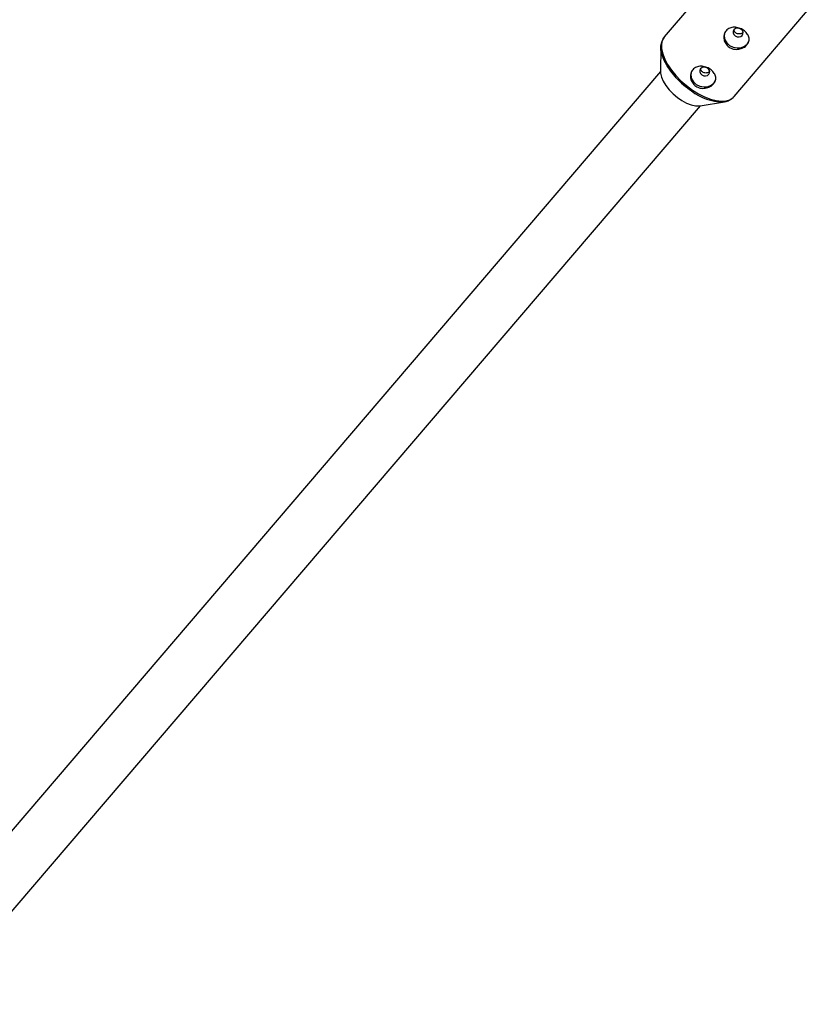
# Model space of a CAD drawing. Units: millimetres. Extents: x -3786 to 4148, y -3610 to 6160.
# Drawn here: x 1018 to 1260, y -306 to -5 of the extents above; entities that cross this region are included whole.
import ezdxf

# ---------------------------------------------------------------- set-up
doc = ezdxf.new("R2010")
doc.units = ezdxf.units.MM

msp = doc.modelspace()

# ---------------------------------------------------------------- linework, layer by layer
at = {"color": 7, "linetype": 'Continuous', "lineweight": 25}
for p, q in [((1223.58, -0.33), (1214.94, -10.44)), ((1236.22, -28.64), (1260.43, -0.33)), ((1213.86, -13.58), (1213.79, -21.1)), ((1213.79, -21.02), (984.86, -288.82)), ((1236.14, -28.73), (1236.22, -28.64)), ((991.41, -305.78), (1225.95, -31.42)), ((1225.88, -31.43), (1233.29, -30.19)), ((1233.29, -30.19), (1232.9, -30.24))]:
    msp.add_line(p, q, dxfattribs=at)
at = {"color": 7, "linetype": 'Continuous', "lineweight": 25, "flags": 128}
for points in [[(1238.34, -8.05), (1237.8, -7.8), (1237.2, -7.75), (1236.64, -7.89), (1236.21, -8.22), (1235.97, -8.68), (1235.96, -9.2), (1236.18, -9.7), (1236.59, -10.1), (1237.14, -10.35), (1237.74, -10.41), (1238.29, -10.26), (1238.72, -9.94), (1238.96, -9.48), (1238.98, -8.96), (1238.76, -8.46), (1238.34, -8.05)], [(1218.59, -22.93), (1218.25, -22.55), (1216.9, -20.91), (1215.76, -19.24), (1214.87, -17.59), (1214.25, -16), (1213.92, -14.51), (1213.88, -13.16), (1214.14, -11.99), (1214.19, -11.86)], [(1233.32, -9.35), (1233.21, -10.22), (1233.42, -11.26), (1233.99, -12.23), (1234.86, -13.02), (1235.95, -13.57), (1237.14, -13.8), (1238.33, -13.71), (1239.4, -13.29), (1240.23, -12.6), (1240.76, -11.7), (1240.81, -11.53)], [(1228.16, -19.96), (1227.61, -19.71), (1227.02, -19.66), (1226.46, -19.8), (1226.03, -20.13), (1225.79, -20.59), (1225.78, -21.11), (1225.99, -21.61), (1226.41, -22.01), (1226.96, -22.26), (1227.55, -22.32), (1228.11, -22.17), (1228.54, -21.84), (1228.78, -21.39), (1228.79, -20.87), (1228.58, -20.37), (1228.16, -19.96)], [(1213.79, -21.1), (1213.81, -21.52), (1214.06, -22.68), (1214.59, -23.94), (1215.38, -25.24), (1216.39, -26.53), (1217.59, -27.77), (1218.92, -28.89), (1220.33, -29.85), (1221.76, -30.61), (1223.16, -31.15), (1224.47, -31.44), (1225.63, -31.46), (1225.88, -31.43)], [(1223.14, -21.26), (1223.03, -22.13), (1223.24, -23.17), (1223.81, -24.14), (1224.68, -24.93), (1225.77, -25.47), (1226.96, -25.71), (1228.15, -25.62), (1229.22, -25.2), (1230.05, -24.51), (1230.58, -23.61), (1230.63, -23.44)]]:
    msp.add_lwpolyline(points, dxfattribs=at)
at = {"color": 8, "linetype": 'Continuous', "lineweight": 25, "flags": 128}
for points in [[(1214.94, -10.44), (1214.86, -10.54), (1214.31, -11.52), (1214.06, -12.71), (1214.1, -14.07), (1214.44, -15.58), (1215.06, -17.19), (1215.96, -18.87), (1217.11, -20.55), (1218.48, -22.22), (1220.03, -23.81), (1221.72, -25.29), (1223.52, -26.63)], [(1223.52, -26.63), (1225.37, -27.78), (1227.22, -28.72), (1229.03, -29.42), (1230.76, -29.86), (1232.35, -30.04), (1233.76, -29.94), (1234.96, -29.58), (1235.92, -28.95), (1236.14, -28.73)]]:
    msp.add_lwpolyline(points, dxfattribs=at)
at = {"color": 8, "linetype": 'Continuous', "lineweight": 25}
for centre, radius, start, end in [((1238.9, -3.96), 27.79, 223.0488, 235.6689), ((1232.89, -14.58), 15.67, 231.9255, 270.0234)]:
    msp.add_arc(centre, radius, start, end, dxfattribs=at)
at = {"color": 7, "linetype": 'Continuous', "lineweight": 25}
for points, knots in [([(1234.72, -13.53), (1234.51, -13.39), (1234.31, -13.23), (1233.97, -12.87), (1233.81, -12.67), (1233.55, -12.26), (1233.44, -12.04), (1233.27, -11.58), (1233.2, -11.35), (1233.13, -10.87), (1233.11, -10.64), (1233.13, -10.16), (1233.16, -9.93), (1233.28, -9.49), (1233.36, -9.27), (1233.57, -8.87), (1233.69, -8.68), (1233.98, -8.35), (1234.15, -8.19), (1234.51, -7.93), (1234.7, -7.82), (1235.12, -7.64), (1235.35, -7.57), (1235.8, -7.49), (1236.04, -7.46), (1236.53, -7.46), (1236.77, -7.48), (1237.26, -7.56), (1237.51, -7.62), (1238, -7.78), (1238.23, -7.87), (1238.7, -8.1), (1238.92, -8.23), (1239.33, -8.51), (1239.53, -8.66), (1239.89, -9), (1240.04, -9.17), (1240.32, -9.54), (1240.44, -9.73), (1240.64, -10.11), (1240.71, -10.31), (1240.81, -10.71), (1240.83, -10.91), (1240.83, -11.31), (1240.81, -11.51), (1240.71, -11.91), (1240.63, -12.1), (1240.44, -12.47), (1240.31, -12.66), (1240.02, -13), (1239.86, -13.15), (1239.49, -13.45), (1239.28, -13.58), (1238.85, -13.81), (1238.62, -13.91), (1238.14, -14.06), (1237.89, -14.12), (1237.39, -14.2), (1237.13, -14.22), (1236.62, -14.2), (1236.36, -14.17), (1235.86, -14.07), (1235.62, -13.99), (1235.15, -13.79), (1234.93, -13.67), (1234.72, -13.53)], [0, 0, 0, 0, 0.03125, 0.03125, 0.0625, 0.0625, 0.09375, 0.09375, 0.125, 0.125, 0.15625, 0.15625, 0.1875, 0.1875, 0.21875, 0.21875, 0.25, 0.25, 0.28125, 0.28125, 0.3125, 0.3125, 0.34375, 0.34375, 0.375, 0.375, 0.40625, 0.40625, 0.4375, 0.4375, 0.46875, 0.46875, 0.5, 0.5, 0.53125, 0.53125, 0.5625, 0.5625, 0.59375, 0.59375, 0.625, 0.625, 0.65625, 0.65625, 0.6875, 0.6875, 0.71875, 0.71875, 0.75, 0.75, 0.78125, 0.78125, 0.8125, 0.8125, 0.84375, 0.84375, 0.875, 0.875, 0.90625, 0.90625, 0.9375, 0.9375, 0.96875, 0.96875, 1, 1, 1, 1]), ([(1238.96, -9.02), (1238.94, -9.05), (1238.83, -9.2), (1238.5, -9.39), (1238.02, -9.54), (1237.49, -9.53), (1236.99, -9.36), (1236.58, -9.05), (1236.3, -8.67), (1236.25, -8.39), (1236.23, -8.27)], [0, 0, 0, 0, 0.0346, 0.175585, 0.317373, 0.461215, 0.605192, 0.747196, 0.888203, 1, 1, 1, 1]), ([(1215.04, -10.35), (1215.02, -10.37), (1214.7, -10.64), (1214.43, -11.07), (1214.29, -11.51), (1214.27, -11.59)], [0, 0, 0, 0, 0.058418, 0.847489, 1, 1, 1, 1]), ([(1224.53, -25.44), (1224.32, -25.3), (1224.13, -25.14), (1223.79, -24.78), (1223.63, -24.58), (1223.37, -24.17), (1223.26, -23.95), (1223.09, -23.49), (1223.02, -23.26), (1222.94, -22.78), (1222.93, -22.55), (1222.95, -22.07), (1222.98, -21.84), (1223.1, -21.4), (1223.18, -21.18), (1223.39, -20.78), (1223.51, -20.59), (1223.8, -20.25), (1223.97, -20.1), (1224.33, -19.84), (1224.52, -19.73), (1224.94, -19.55), (1225.16, -19.48), (1225.62, -19.4), (1225.86, -19.37), (1226.35, -19.37), (1226.59, -19.39), (1227.08, -19.47), (1227.33, -19.53), (1227.82, -19.69), (1228.05, -19.78), (1228.51, -20.01), (1228.74, -20.14), (1229.15, -20.42), (1229.35, -20.57), (1229.7, -20.91), (1229.86, -21.08), (1230.14, -21.44), (1230.26, -21.64), (1230.45, -22.02), (1230.53, -22.22), (1230.63, -22.62), (1230.65, -22.82), (1230.65, -23.22), (1230.63, -23.42), (1230.53, -23.82), (1230.45, -24.01), (1230.26, -24.38), (1230.13, -24.57), (1229.84, -24.91), (1229.68, -25.06), (1229.31, -25.36), (1229.1, -25.49), (1228.67, -25.72), (1228.44, -25.82), (1227.96, -25.97), (1227.71, -26.03), (1227.21, -26.11), (1226.95, -26.13), (1226.44, -26.11), (1226.18, -26.08), (1225.68, -25.98), (1225.43, -25.9), (1224.97, -25.7), (1224.74, -25.58), (1224.53, -25.44)], [0, 0, 0, 0, 0.03125, 0.03125, 0.0625, 0.0625, 0.09375, 0.09375, 0.125, 0.125, 0.15625, 0.15625, 0.1875, 0.1875, 0.21875, 0.21875, 0.25, 0.25, 0.28125, 0.28125, 0.3125, 0.3125, 0.34375, 0.34375, 0.375, 0.375, 0.40625, 0.40625, 0.4375, 0.4375, 0.46875, 0.46875, 0.5, 0.5, 0.53125, 0.53125, 0.5625, 0.5625, 0.59375, 0.59375, 0.625, 0.625, 0.65625, 0.65625, 0.6875, 0.6875, 0.71875, 0.71875, 0.75, 0.75, 0.78125, 0.78125, 0.8125, 0.8125, 0.84375, 0.84375, 0.875, 0.875, 0.90625, 0.90625, 0.9375, 0.9375, 0.96875, 0.96875, 1, 1, 1, 1]), ([(1228.78, -20.93), (1228.76, -20.96), (1228.65, -21.11), (1228.32, -21.3), (1227.84, -21.45), (1227.31, -21.44), (1226.8, -21.27), (1226.39, -20.96), (1226.11, -20.57), (1226.06, -20.27), (1226.03, -20.14)], [0, 0, 0, 0, 0.0341551, 0.1733255, 0.3132891, 0.4552805, 0.5974047, 0.7375823, 0.8767751, 1, 1, 1, 1]), ([(1232.84, -30.22), (1233.16, -30.19), (1233.95, -30.11), (1235, -29.66), (1235.79, -29.17), (1236.07, -28.79), (1236.11, -28.73)], [0, 0, 0, 0, 0.241464, 0.597562, 0.939307, 1, 1, 1, 1])]:
    msp.add_open_spline(points, degree=3, knots=knots, dxfattribs=at)

doc.saveas('drawing.dxf')
